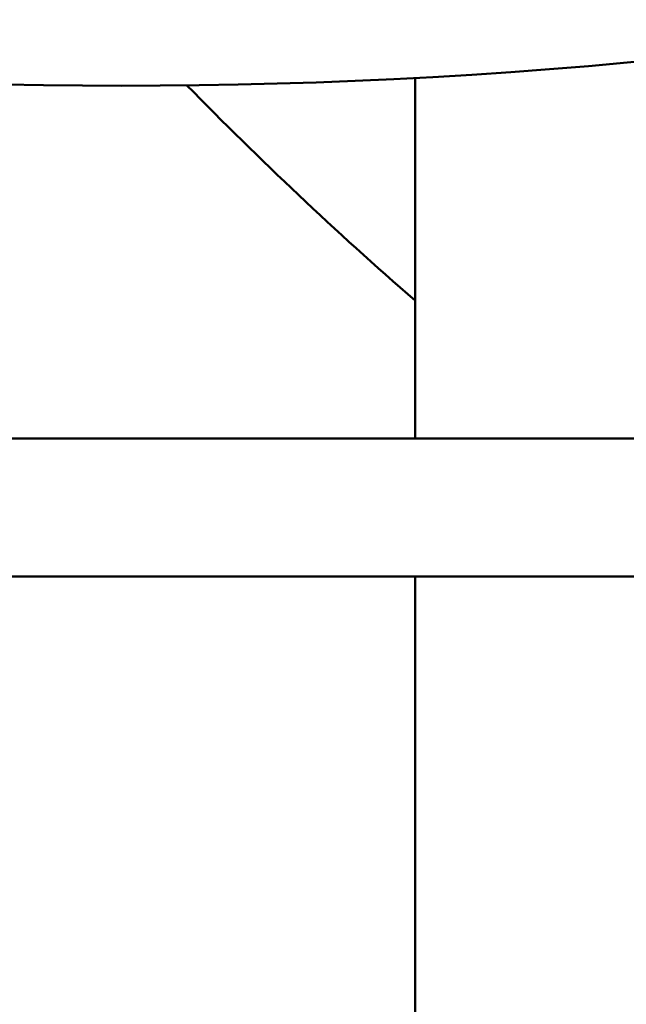
# Model space of a CAD drawing. Units: millimetres. Extents: x -17379 to 14963, y 0 to 12337.
# Drawn here: x -760 to -690, y 6243 to 6357 of the extents above; entities that cross this region are included whole.
import ezdxf

# ---------------------------------------------------------------- set-up
doc = ezdxf.new("R2010")
doc.units = ezdxf.units.MM
doc.layers.add('MD_Visible', color=7, linetype='Continuous', lineweight=50)
doc.styles.get("Standard").update_dxf_attribs({"font": 'TT0246M.TTF'})
doc.dimstyles.new('ISO-25', dxfattribs={"dimtxt": 180, "dimasz": 120, "dimexe": 1.25, "dimexo": 0.625, "dimgap": 60, "dimtad": 1, "dimdec": 0, "dimlfac": 0.1, "dimrnd": 5, "dimtxsty": 'Standard', "dimcen": 0, "dimse1": 1, "dimse2": 1, "dimclrt": 256, "dimadec": 0, "dimazin": 0, "dimtfac": 1, "dimtdec": 0, "dimtmove": 1, "dimatfit": 3, "dimfxl": 1, "dimarcsym": 0})

# ---------------------------------------------------------------- blocks, each defined once
blk = doc.blocks.new('CustomObjectsInViewport4_0')
at = {"layer": 'MD_Visible', "extrusion": (0, 1, 0)}
for p, q in [((3744.39, 5534.03), (3744.39, 5492.21)), ((3655.22, 5492.21), (3878.7, 5492.21)), ((3655.78, 5476.21), (3878.7, 5476.21)), ((3744.39, 5476.21), (3744.39, 5219.12))]:
    blk.add_line(p, q, dxfattribs=at)
at = {"layer": 'MD_Visible', "extrusion": (1.22465e-16, 0, -1)}
blk.add_arc((-3710.36, 6173.12), 630, 257.04308, 282.95692, dxfattribs=at)
at = {"layer": 'MD_Visible'}
blk.add_arc((3710.36, 6173.12), 640, 257.04308, 282.95692, dxfattribs=at)
blk.add_open_spline([(3744.39, 5508.21), (3735.21, 5516.22), (3726.39, 5524.55), (3717.96, 5533.17)], degree=3, dxfattribs=at)
blk = doc.blocks.new('*D27')
at = {"color": 0, "lineweight": -2, "transparency": 16777216}
blk.add_line((-5125.05, 11406.22), (3523.96, 11406.22), dxfattribs=at)
at = {"color": 0, "transparency": 16777216}
for points in [[(-5125.05, 11426.22), (-5125.05, 11386.22), (-5245.05, 11406.22)], [(3523.96, 11426.22), (3523.96, 11386.22), (3643.96, 11406.22)]]:
    blk.add_solid(points, dxfattribs=at)
at = {"layer": 'Defpoints', "color": 0, "transparency": 16777216}
for p in [(3643.96, 11406.22), (-5245.05, 6514.23), (3643.96, 6031.85)]:
    blk.add_point(p, dxfattribs=at)
at = {"transparency": 16777216, "insert": (-800.54, 11558.51), "char_height": 180, "attachment_point": 5}
blk.add_mtext('890', dxfattribs=at)

msp = doc.modelspace()

# ---------------------------------------------------------------- block references
at = {"layer": 'MD_Visible'}
msp.add_blockref('CustomObjectsInViewport4_0', (-4458.74, 815.98), dxfattribs=at)

# ---------------------------------------------------------------- dimensions: what is measured, and where the dimension line sits
dim = msp.add_linear_dim(base=(3643.96, 11406.22), p1=(-5245.05, 6514.23), p2=(3643.96, 6031.85), dimstyle='ISO-25')
dim.commit()
dim.dimension.update_dxf_attribs({"geometry": '*D27', "text_midpoint": (-800.54, 11558.51)})

doc.saveas('drawing.dxf')
